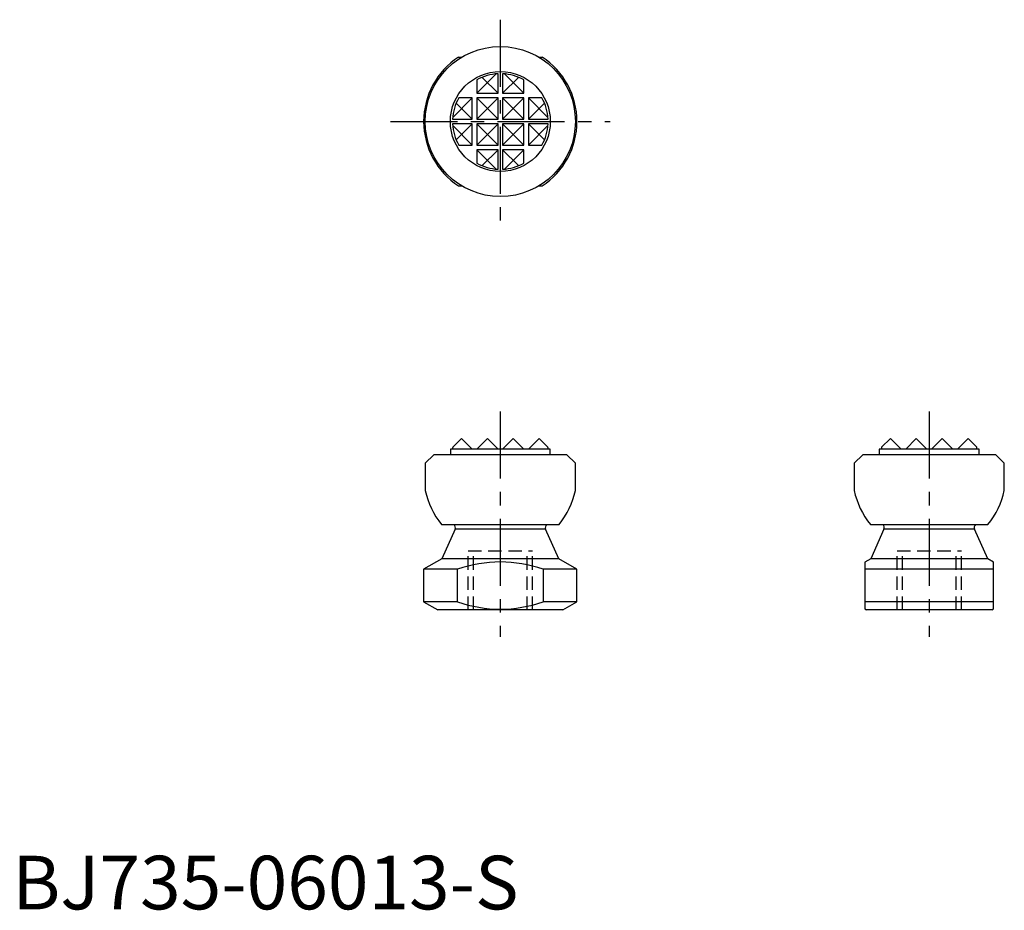
# Model space of a CAD drawing. Extents: x 0.7 to 92.5, y -0.1 to 83.
import ezdxf

# ---------------------------------------------------------------- set-up
doc = ezdxf.new("R2010")
doc.units = 0
doc.header["$LTSCALE"] = 5
doc.linetypes.add('CENTER', pattern=[2, 1.25, -0.25, 0.25, -0.25])
doc.linetypes.add('HIDDEN', pattern=[0.375, 0.25, -0.125])
doc.layers.get('0').update_dxf_attribs({"linetype": 'CONTINUOUS'})
for name, color, linetype in [('1', 1, 'CENTER'), ('2', 2, 'HIDDEN'), ('3', 3, 'CONTINUOUS')]:
    doc.layers.add(name, color=color, linetype=linetype)
doc.styles.add('STANDARD1', font='txt')

msp = doc.modelspace()

# ---------------------------------------------------------------- linework, layer by layer
for p, q in [((41.622, 79.509), (41.905, 79.509)), ((49.116, 79.509), (49.399, 79.509)), ((41.622, 67.509), (41.905, 67.509)), ((49.116, 67.509), (49.399, 67.509)), ((41.891, 43.942), (41.069, 43.12)), ((42.882, 42.951), (41.891, 43.942)), ((44.304, 43.942), (43.313, 42.951)), ((44.304, 43.942), (45.295, 42.951)), ((46.717, 43.942), (45.726, 42.951)), ((46.717, 43.942), (47.708, 42.951)), ((49.13, 43.942), (48.139, 42.951)), ((49.13, 43.942), (49.952, 43.12)), ((81.891, 43.942), (81.069, 43.12)), ((81.891, 43.942), (82.882, 42.951)), ((84.304, 43.942), (83.313, 42.951)), ((84.304, 43.942), (85.295, 42.951)), ((86.717, 43.942), (85.726, 42.951)), ((86.717, 43.942), (87.708, 42.951)), ((88.139, 42.951), (89.13, 43.942)), ((89.13, 43.942), (89.952, 43.12)), ((39.303, 42.418), (38.511, 41.626)), ((51.718, 42.418), (39.303, 42.418)), ((40.85, 42.951), (40.85, 42.418)), ((50.171, 42.951), (40.85, 42.951)), ((50.171, 42.418), (50.171, 42.951)), ((52.511, 41.626), (51.718, 42.418)), ((79.303, 42.418), (78.511, 41.626)), ((91.718, 42.418), (79.303, 42.418)), ((80.85, 42.951), (80.85, 42.418)), ((90.171, 42.951), (80.85, 42.951)), ((90.171, 42.418), (90.171, 42.951)), ((92.511, 41.626), (91.718, 42.418)), ((38.511, 41.626), (38.511, 39.091)), ((52.511, 39.091), (52.511, 41.626)), ((78.511, 41.626), (78.511, 39.091)), ((92.511, 39.091), (92.511, 41.626)), ((40.038, 35.912), (50.983, 35.912)), ((80.038, 35.912), (90.983, 35.912)), ((41.285, 35.459), (40.059, 32.705)), ((49.736, 35.459), (41.285, 35.459)), ((50.962, 32.705), (49.736, 35.459)), ((81.285, 35.459), (80.059, 32.705)), ((89.736, 35.459), (81.285, 35.459)), ((90.962, 32.705), (89.736, 35.459)), ((40.059, 32.705), (38.361, 31.728)), ((50.962, 32.705), (40.059, 32.705)), ((52.661, 31.728), (50.962, 32.705)), ((80.059, 32.705), (79.511, 32.388)), ((79.511, 32.388), (79.511, 28.033)), ((90.962, 32.705), (80.059, 32.705)), ((91.511, 32.388), (90.962, 32.705)), ((91.511, 28.033), (91.511, 32.388)), ((38.361, 31.728), (38.361, 28.694)), ((41.528, 31.728), (38.361, 31.728)), ((41.528, 28.694), (41.528, 31.728)), ((49.493, 31.728), (49.493, 28.694)), ((52.661, 31.728), (49.493, 31.728)), ((52.661, 28.694), (52.661, 31.728)), ((91.511, 31.728), (79.511, 31.728)), ((38.361, 28.694), (39.669, 27.942)), ((41.528, 28.694), (38.361, 28.694)), ((52.661, 28.694), (49.493, 28.694)), ((51.353, 27.942), (52.661, 28.694)), ((91.511, 28.694), (79.511, 28.694)), ((51.353, 27.942), (39.669, 27.942)), ((79.511, 28.033), (79.669, 27.942)), ((91.353, 27.942), (79.669, 27.942)), ((91.353, 27.942), (91.511, 28.033))]:
    msp.add_line(p, q)
for radius in [7, 4.661]:
    msp.add_circle((45.511, 73.509), radius)
for centre, radius, start, end in [((45.511, 73.509), 7.15, 122.94839, 237.05161), ((45.511, 73.509), 7.15, 302.94839, 57.05161), ((45.511, 42.736), 4.458, 175.04595, 177.2239), ((45.511, 42.736), 4.458, 2.7761, 4.95405), ((85.511, 42.736), 4.458, 175.04595, 177.2239), ((85.511, 42.736), 4.458, 2.7761, 4.95405), ((45.648, 40.564), 7.288, 191.6624, 219.6624), ((45.373, 40.564), 7.288, 320.3376, 348.3376), ((85.648, 40.564), 7.288, 191.6624, 219.6624), ((85.373, 40.564), 7.288, 320.3376, 348.3376), ((40.923, 35.62), 0.396, 336, 47.55455), ((50.098, 35.62), 0.396, 132.44545, 204), ((80.923, 35.62), 0.396, 336, 47.55455), ((90.098, 35.62), 0.396, 132.44545, 204), ((45.511, 20.461), 11.95, 70.53432, 109.46568), ((45.511, 39.96), 11.95, 250.53432, 289.46568)]:
    msp.add_arc(centre, radius, start, end)
at = {"layer": '1'}
for p, q in [((45.511, 83.009), (45.511, 64.009)), ((35.261, 73.509), (55.761, 73.509)), ((45.511, 46.442), (45.511, 25.442)), ((85.511, 46.442), (85.511, 25.442))]:
    msp.add_line(p, q, dxfattribs=at)
at = {"layer": '2'}
for p, q in [((42.511, 33.442), (48.511, 33.442)), ((42.511, 27.942), (42.511, 33.442)), ((43.011, 27.942), (43.011, 33.442)), ((48.011, 27.942), (48.011, 33.442)), ((48.511, 27.942), (48.511, 33.442)), ((82.511, 33.442), (88.511, 33.442)), ((82.511, 27.942), (82.511, 33.442)), ((83.011, 27.942), (83.011, 33.442)), ((88.011, 27.942), (88.011, 33.442)), ((88.511, 27.942), (88.511, 33.442))]:
    msp.add_line(p, q, dxfattribs=at)
at = {"layer": '3'}
for p, q in [((45.126, 77.95), (43.313, 76.138)), ((43.313, 77.388), (43.313, 76.138)), ((43.805, 77.628), (45.295, 76.138)), ((45.295, 76.138), (45.295, 77.961)), ((45.726, 77.961), (45.726, 76.138)), ((47.216, 77.628), (45.726, 76.138)), ((45.895, 77.95), (47.708, 76.138)), ((47.708, 76.138), (47.708, 77.388)), ((42.882, 75.706), (41.069, 73.894)), ((42.882, 75.706), (41.632, 75.706)), ((42.882, 73.725), (42.882, 75.706)), ((43.313, 76.138), (45.295, 76.138)), ((43.313, 75.706), (43.313, 73.725)), ((45.295, 75.706), (43.313, 75.706)), ((45.295, 75.706), (43.313, 73.725)), ((43.313, 75.706), (45.295, 73.725)), ((45.295, 73.725), (45.295, 75.706)), ((45.726, 76.138), (47.708, 76.138)), ((45.726, 75.706), (47.708, 73.725)), ((45.726, 75.706), (45.726, 73.725)), ((47.708, 75.706), (45.726, 75.706)), ((47.708, 75.706), (45.726, 73.725)), ((47.708, 73.725), (47.708, 75.706)), ((48.139, 75.706), (49.952, 73.894)), ((48.139, 75.706), (48.139, 73.725)), ((49.389, 75.706), (48.139, 75.706)), ((42.882, 73.725), (41.392, 75.215)), ((49.629, 75.215), (48.139, 73.725)), ((41.058, 73.725), (42.882, 73.725)), ((43.313, 73.725), (45.295, 73.725)), ((45.726, 73.725), (47.708, 73.725)), ((48.139, 73.725), (49.963, 73.725)), ((42.882, 73.293), (41.058, 73.293)), ((41.069, 73.124), (42.882, 71.312)), ((42.882, 73.293), (41.392, 71.803)), ((42.882, 71.312), (42.882, 73.293)), ((45.295, 73.293), (43.313, 71.312)), ((43.313, 73.293), (45.295, 71.312)), ((45.295, 73.293), (43.313, 73.293)), ((43.313, 73.293), (43.313, 71.312)), ((45.295, 71.312), (45.295, 73.293)), ((45.726, 73.293), (47.708, 71.312)), ((45.726, 73.293), (45.726, 71.312)), ((47.708, 73.293), (45.726, 73.293)), ((47.708, 73.293), (45.726, 71.312)), ((47.708, 71.312), (47.708, 73.293)), ((48.139, 73.293), (48.139, 71.312)), ((49.963, 73.293), (48.139, 73.293)), ((49.629, 71.803), (48.139, 73.293)), ((49.952, 73.124), (48.139, 71.312)), ((41.632, 71.312), (42.882, 71.312)), ((43.313, 71.312), (45.295, 71.312)), ((43.313, 70.88), (43.313, 69.63)), ((43.313, 70.88), (45.126, 69.068)), ((45.295, 70.88), (43.313, 70.88)), ((43.805, 69.39), (45.295, 70.88)), ((45.295, 69.057), (45.295, 70.88)), ((45.726, 71.312), (47.708, 71.312)), ((47.708, 70.88), (45.726, 70.88)), ((45.726, 70.88), (45.726, 69.057)), ((47.216, 69.39), (45.726, 70.88)), ((47.708, 70.88), (45.895, 69.068)), ((47.708, 69.63), (47.708, 70.88)), ((48.139, 71.312), (49.389, 71.312))]:
    msp.add_line(p, q, dxfattribs=at)
for start, end in [(92.7761, 119.52989), (60.47011, 87.2239), (150.47011, 177.22392), (2.7761, 29.5299), (182.7761, 209.52986), (330.47011, 357.22389), (240.47011, 267.22391), (272.7761, 299.5299)]:
    msp.add_arc((45.511, 73.509), 4.458, start, end, dxfattribs=at)

# ---------------------------------------------------------------- texts
at = {"color": 3, "style": 'STANDARD1'}
msp.add_text('BJ735-06013-S', height=5, dxfattribs=at).set_placement((0, 0))

doc.saveas('drawing.dxf')
